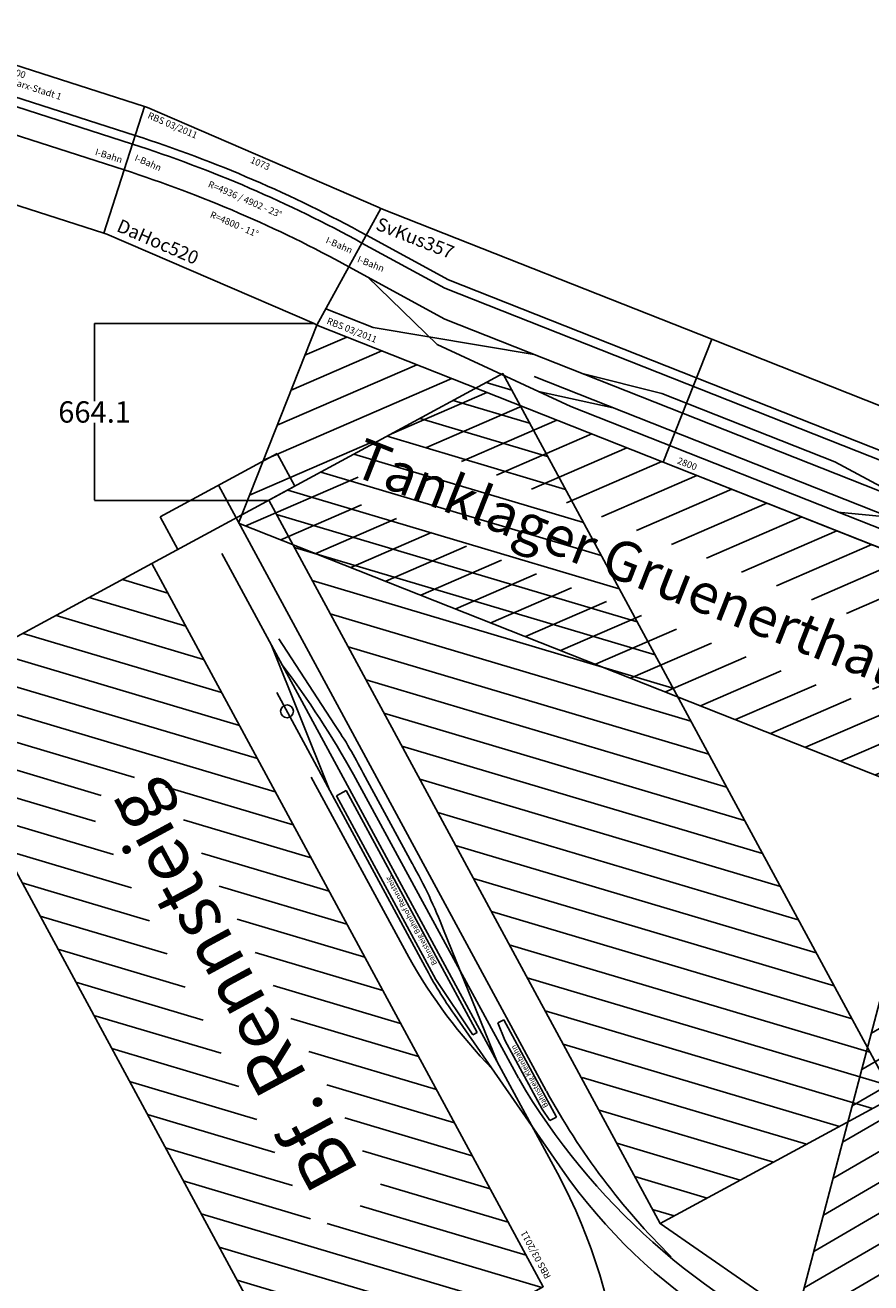
# Model space of a CAD drawing. Units: inches. Extents: x -13476 to 26460, y -126 to 15655.
# Drawn here: x 125 to 3304, y 2566 to 7292 of the extents above; entities that cross this region are included whole.
import ezdxf
from ezdxf.enums import TextEntityAlignment as Align

# ---------------------------------------------------------------- set-up
doc = ezdxf.new("R2010")
doc.units = ezdxf.units.IN
doc.header["$MEASUREMENT"] = 0
doc.layers.add('Bedienraum', color=2, linetype='Continuous', lineweight=25)
doc.styles.get("Standard").update_dxf_attribs({"font": 'arial.ttf'})
doc.dimstyles.get("Standard").update_dxf_attribs({"dimtxt": 0.18, "dimasz": 0.18, "dimexe": 0.18, "dimexo": 0.0625, "dimgap": 0.09, "dimtad": 0, "dimtih": 1, "dimtoh": 1, "dimdec": 4, "dimzin": 0, "dimdsep": 46, "dimtxsty": 'Standard', "dimcen": 0.09, "dimadec": 0, "dimazin": 0, "dimtfac": 1, "dimtdec": 4, "dimtofl": 0, "dimtmove": 0, "dimatfit": 3, "dimfxl": 1, "dimtolj": 1, "dimtzin": 0, "dimarcsym": 0})
pattern_1 = [(45, (-15987.33, -21264.8), (-70.71068, 70.71068), [])]

# ---------------------------------------------------------------- blocks, each defined once
blk = doc.blocks.new('DiWan248_V01_0')
at = {"layer": 'Bedienraum'}
h = blk.add_hatch(dxfattribs=at)
h.set_pattern_fill('_U', color=256, scale=100, angle=45, style=0, pattern_type=0)
h.set_pattern_definition(pattern_1)
h.paths.add_polyline_path([(1054.3, 1052.7), (1054.3, 2052.7), (4144.3, 2052.7), (4144.3, 1052.7)])
h.paths.add_polyline_path([(1649.9, 1406.6), (1649.9, 1699.9), (3468.7, 1699.9), (3468.7, 1406.6)], flags=16)
h = blk.add_hatch(dxfattribs=at)
h.set_pattern_fill('_U', color=256, scale=100, angle=45, style=0, pattern_type=0)
h.set_pattern_definition(pattern_1)
h.paths.add_polyline_path([(1054.3, -447.3), (1054.3, 552.7), (1537.7, 552.7), (1537.7, 549.2), (1757.2, 549.2), (1757.2, 552.7), (4144.3, 552.7), (4144.3, -447.3)])
for p, q in [((1054.3, 1052.7), (4144.3, 1052.7)), ((4144.3, 1052.7), (4144.3, 442)), ((4144.3, 942), (4284.3, 942)), ((4284.3, 442), (4284.3, 942)), ((1054.3, 552.7), (525.6, 283.9)), ((4144.3, 552.7), (1054.3, 552.7)), ((4284.3, 442), (4144.3, 442))]:
    blk.add_line(p, q)
at = {"color": 3}
for p, q in [((2261.4, 857.5), (2013.3, 834.8)), ((3046.3, 857.5), (2261.4, 857.5)), ((3046.3, 815.9), (3046.3, 857.5)), ((2013.3, 834.8), (2013, 815.9)), ((2013, 815.9), (3046.3, 815.9)), ((1591.7, 732.7), (1642.6, 738.4)), ((1591.7, 705.1), (1591.7, 732.7)), ((1642.6, 738.4), (1938.8, 738.4)), ((1938.8, 738.4), (2007.7, 730.6)), ((2007.7, 730.6), (2007.7, 705.1)), ((2007.7, 705.1), (1591.7, 705.1))]:
    blk.add_line(p, q, dxfattribs=at)
for points in [[(1404.3, 802.7, -0.200311), (-78.8, 1422.8, 0.065543)], [(2384, 907.5, 0.063676), (1865.8, 831.2, -0.065543)], [(2323.3, 870.5, 0.034), (2112.3, 858.6, -0.065543)], [(1405.5, 780, 0.199051), (0, 0, -0.065543)], [(1786.3, 761.2, 0.158225), (308.9, 225.7, -0.065543)], [(3576.4, 802.7, -0.034752), (3086.4, 763.6, -0.065543)], [(2688.5, 728.6, -0.037606), (2412.4, 743.6, -0.065543)], [(3285.7, 736.5, -0.030567), (3074.2, 728.6, -0.065543)], [(1694.7, 692, 0.072846), (924.1, 575.6, -0.065543)]]:
    blk.add_lwpolyline(points, format="xyb")
for points in [[(3153.4, 907.5), (2384, 907.5)], [(1405.5, 780), (2112.3, 858.6)], [(2323.3, 870.5), (3494.6, 870.5)], [(3082, 870.5), (3664.1, 802.7)], [(4052.5, 802.7), (1404.3, 802.7)], [(3086.4, 763.6), (1787.8, 761.2)], [(1880.3, 802.7), (2412.4, 743.6)], [(3669.2, 767.1), (3285.7, 736.5)], [(2687.2, 728.3), (3074.2, 728.6)], [(4284.3, 692), (1696, 692.1)]]:
    blk.add_lwpolyline(points)
blk.add_circle((3414.6, 869.9), 24.1, dxfattribs=at)
at = {"layer": 'Bedienraum'}
for points in [[(1054.3, 2052.7), (4144.3, 2052.7), (4144.3, 1052.7), (1054.3, 1052.7)], [(1054.3, -447.3), (4144.3, -447.3), (4144.3, 552.7), (1054.3, 552.7)]]:
    blk.add_lwpolyline(points, close=True, dxfattribs=at)
blk.add_text('Bf. Rennsteig', height=200).set_placement((2599.3, 1552.7), align=Align.MIDDLE_CENTER)
at = {"color": 2}
blk.add_text('RBS 03/2011 ', height=25, dxfattribs=at).set_placement((1074.1, 1020.2), align=Align.MIDDLE_LEFT)
for s, p in [('Bahnsteig Bahnhof Rennsteig', (2312, 824.4)), ('Bahnsteig Kleinbahn', (1642, 711.9))]:
    blk.add_text(s, height=20).set_placement(p)
blk = doc.blocks.new('BeKas247_V01_0')
at = {"layer": 'Bedienraum'}
h = blk.add_hatch(dxfattribs=at)
h.set_pattern_fill('_U', color=256, scale=100, angle=45, style=0, pattern_type=0)
h.set_pattern_definition([(45, (-976.17, -3714.85), (-70.7107, 70.7107), [])])
h.paths.add_polyline_path([(5927.9, -2993.6), (2942.9, -2993.6), (2451.5, -3123.9), (1264.5, -3554.8), (-86.9, -3554.6), (-86.7, -1554.6), (912.8, -1554.7), (913.3, -1554.6), (1852.8, -1213.5), (2682.3, -993.6), (5682.3, -993.6), (7622.9, -509.8), (8106.7, -2450.3)])
h.paths.add_polyline_path([(4142.9, -1944.3), (4142.9, -1614.3), (6112.8, -1614.3), (6112.8, -1944.3)], flags=16)
blk.add_lwpolyline([(-86.9, -3554.6), (-86.7, -1554.6), (912.8, -1554.7), (1852.8, -1213.5), (2682.3, -993.6), (4682.3, -993.6), (5682.3, -993.6), (6652.6, -751.7), (7622.9, -509.8), (8106.7, -2450.3), (7136.4, -2692.3), (5927.9, -2993.6), (4682.3, -2993.6), (2942.9, -2993.6), (2451.5, -3123.9), (1264.5, -3554.8)], close=True, dxfattribs=at)
blk = doc.blocks.new('StEng867_V01_0')
blk.add_lwpolyline([(0, -233), (1000, -233), (1000, 267), (0, 267)], close=True)
for points in [[(0, 153), (1000, 153)], [(0, 119), (1000, 119)], [(0, 17), (1000, 17)]]:
    blk.add_lwpolyline(points)
at = {"color": 2}
blk.add_text('RBS 03/2011', height=25, dxfattribs=at).set_placement((25, 242), align=Align.MIDDLE_LEFT)
for s, p in [('1000', (500, 242)), ('I-Bahn Karl-Marx-Stadt 1 ', (500, 206))]:
    blk.add_text(s, height=25).set_placement(p, align=Align.MIDDLE_CENTER)
for s, height, p in [('I-Bahn', 25, (25, 50)), ('I-Bahn', 25, (876.6, 50)), ('StEng867', 50, (25, -183))]:
    blk.add_text(s, height=height).set_placement(p, align=Align.MIDDLE_LEFT)
blk = doc.blocks.new('DaHoc520_V01_0')
blk.add_lwpolyline([(-24, 248.8), (-12, 250), (932.1, 250), (944.1, 248.8), (896.2, -248.8), (884.2, -247.7), (35.9, -247.7), (24, -248.8)], close=True)
for radius in [4936, 4902, 4800]:
    blk.add_arc((460.1, -4777.9), radius, 84.5, 95.5)
at = {"color": 2}
blk.add_text('RBS 03/2011', height=25, dxfattribs=at).set_placement((1.6, 226.2), align=Align.MIDDLE_LEFT)
for s, p in [('1073', (460.1, 224.9)), ('R=4936 / 4902 - 23%%D', (461.5, 78.6)), ('R=4800 - 11%%D', (461.5, -23.4))]:
    blk.add_text(s, height=25).set_placement(p, align=Align.MIDDLE_CENTER)
for s, height, p in [('I-Bahn', 25, (19.7, 60.5)), ('I-Bahn', 25, (802, 60.5)), ('DaHoc520', 50, (61.3, -197.6))]:
    blk.add_text(s, height=height).set_placement(p, align=Align.MIDDLE_LEFT)
blk = doc.blocks.new('SvKus357_V01_1')
at = {"layer": 'Bedienraum'}
h = blk.add_hatch(dxfattribs=at)
h.set_pattern_fill('_U', color=256, scale=100, angle=45, style=0, pattern_type=0)
h.set_pattern_definition([(45, (-21896.56, -214675.6), (-70.71068, 70.71068), [])])
h.paths.add_polyline_path([(-31.6, -1048), (-31.6, -248), (2768.4, -248), (2768.4, -1048)])
h.paths.add_polyline_path([(322.6, -814.2), (322.6, -524.4), (2414.2, -524.4), (2414.2, -814.2)], flags=16)
for p, q in [((31.6, 248), (-31.6, -248)), ((31.6, 248), (1368.4, 248.5)), ((1368.4, 248.5), (1368.4, -248)), ((1368.4, 248.5), (2709.2, 248.5)), ((2709.2, 248.5), (2768.4, -248)), ((1368.4, -248), (-31.6, -248)), ((2768.4, -248), (1368.4, -248))]:
    blk.add_line(p, q)
for points in [[(2726.8, 101.5), (2372.3, 58), (364.6, 58), (12.9, 101.2)], [(17.2, 134.9), (366.7, 92), (2370.2, 92), (2722.7, 135.3)], [(0, 0), (407.2, -50), (2329.6, -50), (2738.8, 0.2)], [(78.8, -9.7), (415.5, -149.5), (968.4, -181), (2346.6, -181), (2346.6, -181)], [(2636.1, -12.4), (2236.6, -127), (798.4, -127)], [(2318.4, -50), (1968.4, -10), (1268.4, -10), (968.4, -50)], [(768.4, -50), (168.4, -178), (-22.6, -178)], [(1118.4, -127), (834.3, -173.4)], [(2236.6, -127), (2048.4, -181)], [(2346.6, -181), (2754.6, -132.3)]]:
    blk.add_lwpolyline(points)
blk.add_lwpolyline([(-31.6, -248), (2768.4, -248), (2768.4, -1048), (-31.6, -1048)], close=True, dxfattribs=at)
for s, height, p in [('SvKus357', 50, (38.2, 192.3)), ('I-Bahn', 25, (20.2, 41)), ('I-Bahn (Addi) ', 25, (2524.2, 41))]:
    blk.add_text(s, height=height).set_placement(p, align=Align.MIDDLE_LEFT)
at = {"color": 1}
blk.add_text('ungeprueft', height=50, dxfattribs=at).set_placement((2699.4, 206.1), align=Align.MIDDLE_RIGHT)
at = {"color": 2}
blk.add_text('RBS 03/2011 ', height=25, dxfattribs=at).set_placement((-1.4, -216.9), align=Align.MIDDLE_LEFT)
for s, height, p in [('2800', 25, (1454.7, -220.8)), ('Tanklager Gruenerthal', 150, (1368.4, -648))]:
    blk.add_text(s, height=height).set_placement(p, align=Align.MIDDLE_CENTER)
blk = doc.blocks.new('*D184')
at = {"color": 0, "lineweight": -2}
for p, q in [((1210.5, 6170.5), (385.5, 6170.5)), ((385.7, 6170.3), (385.7, 5879.5)), ((385.7, 5506.6), (385.7, 5797.5)), ((1040.7, 5506.4), (385.5, 5506.4))]:
    blk.add_line(p, q, dxfattribs=at)
at = {"color": 0}
for points in [[(385.7, 6170.3), (385.6, 6170.3), (385.7, 6170.5)], [(385.6, 5506.6), (385.7, 5506.6), (385.7, 5506.4)]]:
    blk.add_solid(points, dxfattribs=at)
at = {"layer": 'Defpoints', "color": 0}
for p in [(1210.6, 6170.5), (385.7, 5506.4), (1040.7, 5506.4)]:
    blk.add_point(p, dxfattribs=at)
at = {"color": 0, "insert": (385.7, 5838.5), "char_height": 80.18, "attachment_point": 5}
blk.add_mtext('\\A1;664.1', dxfattribs=at)

msp = doc.modelspace()

# ---------------------------------------------------------------- block references
for name, p, rotation in [('BeKas247_V01_0', (3888.76, 5377.13), 345.2334634916736), ('StEng867_V01_0', (-460.55, 7037.85), 342.1799617379694), ('DaHoc520_V01_0', (496.67, 6748), 336.6799617377217), ('SvKus357_V01_1', (1341.63, 6383.76), 338.4311182977822), ('DiWan248_V01_0', (3499.5, 2124.86), 118.4244704849834)]:
    msp.add_blockref(name, p, dxfattribs=dict(rotation=rotation))

# ---------------------------------------------------------------- dimensions: what is measured, and where the dimension line sits
dim = msp.add_linear_dim(base=(385.68, 5506.44), p1=(1210.6, 6170.51), p2=(1040.73, 5506.44), angle=90, dimstyle='Standard', override={"dimtxt": 80.18, "dimdec": 1})
dim.commit()
dim.dimension.update_dxf_attribs({"geometry": '*D184', "text_midpoint": (385.68, 5838.47)})

doc.saveas('drawing.dxf')
